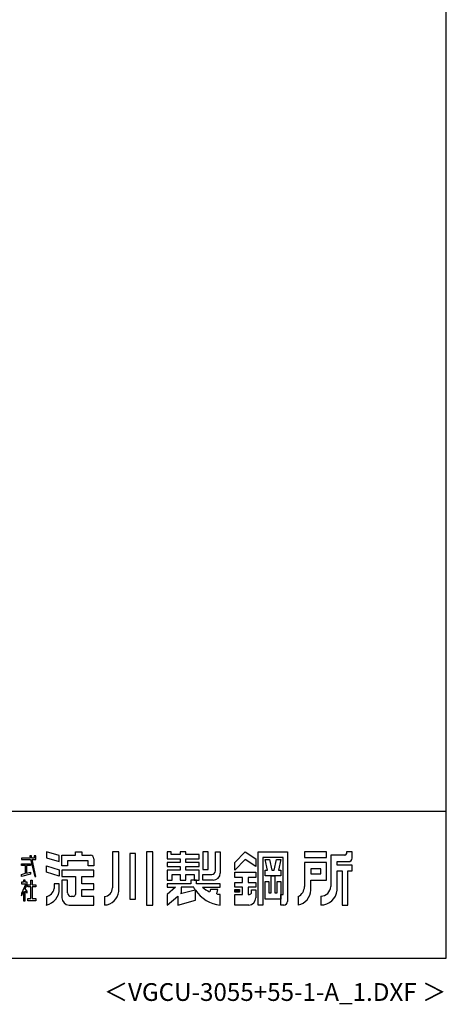
# Model space of a CAD drawing. Extents: x 868 to 32764, y 310 to 22484.
# Drawn here: x 27958 to 32764, y 310 to 11397 of the extents above; entities that cross this region are included whole.
import ezdxf
from ezdxf.enums import TextEntityAlignment as Align

# ---------------------------------------------------------------- set-up
doc = ezdxf.new("R2010")
doc.units = 0
doc.header["$LTSCALE"] = 80
doc.header["$MEASUREMENT"] = 0
for name, color, linetype in [('FILENAME', 7, 'CONTINUOUS'), ('WAKUSEN-01', 50, 'CONTINUOUS'), ('YODOROGO', 130, 'CONTINUOUS')]:
    doc.layers.add(name, color=color, linetype=linetype)
doc.styles.add('FILENAME', font='romans', dxfattribs={"height": 200, "bigfont": 'bigfont'})

msp = doc.modelspace()

# ---------------------------------------------------------------- linework, layer by layer
at = {"layer": 'WAKUSEN-01'}
for p, q in [((32764, 828), (32764, 22484)), ((20560, 2484), (32764, 2484)), ((868, 828), (32764, 828))]:
    msp.add_line(p, q, dxfattribs=at)
at = {"layer": 'YODOROGO'}
for p, q in [((28402, 1985), (28258, 2028)), ((28258, 2028), (28258, 1960)), ((28586, 2028), (28658, 2028)), ((28586, 1988), (28586, 2028)), ((28658, 2028), (28658, 1988)), ((29002, 2028), (29002, 1620)), ((29074, 2028), (29002, 2028)), ((29074, 1580), (29074, 2028)), ((29198, 2008), (29198, 1492)), ((29262, 2008), (29198, 2008)), ((29262, 1492), (29262, 2008)), ((29386, 2028), (29386, 1428)), ((29458, 2028), (29386, 2028)), ((29458, 1428), (29458, 2028)), ((29618, 2028), (29618, 1948)), ((29666, 2028), (29618, 2028)), ((29666, 1996), (29666, 2028)), ((29766, 1996), (29666, 1996)), ((29766, 2028), (29766, 1996)), ((29830, 2028), (29766, 2028)), ((29830, 1996), (29830, 2028)), ((29978, 1996), (29830, 1996)), ((29978, 1948), (29978, 1996)), ((30082, 2028), (30022, 2028)), ((30022, 2028), (30022, 1828)), ((30082, 1828), (30082, 2028)), ((30162, 2028), (30218, 2028)), ((30162, 1812), (30162, 2028)), ((30218, 2028), (30218, 1788)), ((30382, 1908), (30498, 2028)), ((30498, 2028), (30618, 1948)), ((30646, 1428), (30646, 2028)), ((30646, 2028), (30974, 2028)), ((30974, 2028), (30974, 1468)), ((31414, 2028), (31166, 2028)), ((31166, 2028), (31166, 1964)), ((31414, 1964), (31414, 2028)), ((31638, 2028), (31638, 2004)), ((31702, 2028), (31638, 2028)), ((31702, 1956), (31702, 2028)), ((27978, 1956), (27978, 1940)), ((28077, 1956), (27978, 1956)), ((27978, 1940), (28080, 1940)), ((27978, 1893), (28078, 1893)), ((27978, 1873), (27978, 1893)), ((28071, 1980), (28077, 1956)), ((28091, 1980), (28071, 1980)), ((28078, 1893), (28078, 1873)), ((28080, 1940), (28130, 1748)), ((28096, 1956), (28091, 1980)), ((28122, 1956), (28096, 1956)), ((28099, 1940), (28138, 1940)), ((28138, 1748), (28099, 1940)), ((28122, 1980), (28122, 1956)), ((28138, 1980), (28122, 1980)), ((28138, 1956), (28138, 1980)), ((28138, 1940), (28138, 1956)), ((28258, 1960), (28402, 1917)), ((28402, 1917), (28402, 1985)), ((28434, 1988), (28586, 1988)), ((28434, 1868), (28434, 1988)), ((28730, 1924), (28498, 1924)), ((28498, 1924), (28498, 1868)), ((28658, 1988), (28754, 1988)), ((28730, 1868), (28730, 1924)), ((28794, 1948), (28794, 1868)), ((29618, 1948), (29766, 1948)), ((29618, 1908), (29618, 1860)), ((29766, 1908), (29618, 1908)), ((29766, 1948), (29766, 1908)), ((29830, 1948), (29978, 1948)), ((29830, 1908), (29830, 1948)), ((29978, 1908), (29830, 1908)), ((29978, 1860), (29978, 1908)), ((30498, 1940), (30382, 1820)), ((30382, 1820), (30382, 1908)), ((30618, 1860), (30498, 1940)), ((30618, 1948), (30618, 1860)), ((30698, 1964), (30698, 1428)), ((30926, 1964), (30698, 1964)), ((30724, 1940), (30772, 1940)), ((30750, 1820), (30724, 1940)), ((30772, 1940), (30798, 1820)), ((30826, 1820), (30852, 1940)), ((30852, 1940), (30900, 1940)), ((30900, 1940), (30874, 1820)), ((30926, 1548), (30926, 1964)), ((31166, 1964), (31414, 1964)), ((31414, 1908), (31166, 1908)), ((31166, 1908), (31166, 1636)), ((31414, 1708), (31414, 1908)), ((31462, 1988), (31462, 1636)), ((31622, 1988), (31462, 1988)), ((31534, 1916), (31662, 1916)), ((31534, 1876), (31534, 1916)), ((28022, 1873), (27978, 1873)), ((27978, 1772), (28022, 1785)), ((28078, 1776), (27978, 1748)), ((28022, 1785), (28022, 1873)), ((28034, 1873), (28034, 1787)), ((28078, 1873), (28034, 1873)), ((28034, 1787), (28078, 1799)), ((28078, 1799), (28078, 1776)), ((28258, 1868), (28402, 1825)), ((28258, 1796), (28258, 1868)), ((28402, 1753), (28258, 1796)), ((28402, 1825), (28402, 1753)), ((28498, 1868), (28434, 1868)), ((28794, 1820), (28434, 1820)), ((28434, 1820), (28434, 1748)), ((28794, 1868), (28730, 1868)), ((28794, 1748), (28794, 1820)), ((29618, 1860), (29766, 1860)), ((29618, 1820), (29618, 1708)), ((29766, 1820), (29618, 1820)), ((29766, 1860), (29766, 1820)), ((29830, 1860), (29978, 1860)), ((29830, 1820), (29830, 1860)), ((29978, 1820), (29830, 1820)), ((29978, 1708), (29978, 1820)), ((30022, 1828), (30082, 1828)), ((30382, 1796), (30618, 1796)), ((30382, 1736), (30382, 1796)), ((30618, 1796), (30618, 1736)), ((30724, 1820), (30750, 1820)), ((30724, 1756), (30724, 1820)), ((30798, 1820), (30826, 1820)), ((30874, 1820), (30900, 1820)), ((30900, 1820), (30900, 1756)), ((31238, 1836), (31238, 1780)), ((31350, 1836), (31238, 1836)), ((31238, 1780), (31350, 1780)), ((31350, 1780), (31350, 1836)), ((31702, 1876), (31534, 1876)), ((31534, 1596), (31534, 1812)), ((31534, 1812), (31590, 1812)), ((31590, 1812), (31590, 1428)), ((31654, 1428), (31654, 1812)), ((31654, 1812), (31702, 1812)), ((31702, 1812), (31702, 1876)), ((27978, 1748), (27978, 1772)), ((27978, 1684), (27978, 1668)), ((28002, 1684), (27978, 1684)), ((28026, 1668), (27978, 1557)), ((27978, 1668), (28026, 1668)), ((28002, 1708), (28002, 1684)), ((28018, 1708), (28002, 1708)), ((28018, 1684), (28018, 1708)), ((28041, 1684), (28018, 1684)), ((28041, 1660), (28041, 1684)), ((28082, 1656), (28082, 1708)), ((28082, 1708), (28098, 1708)), ((28098, 1708), (28098, 1656)), ((28130, 1748), (28138, 1748)), ((28402, 1668), (28346, 1668)), ((28346, 1668), (28346, 1612)), ((28402, 1612), (28402, 1668)), ((28434, 1748), (28586, 1748)), ((28434, 1708), (28434, 1508)), ((28498, 1708), (28434, 1708)), ((28498, 1564), (28498, 1708)), ((28586, 1748), (28586, 1548)), ((28658, 1668), (28658, 1748)), ((28658, 1748), (28794, 1748)), ((28794, 1668), (28658, 1668)), ((28794, 1604), (28794, 1668)), ((29618, 1708), (29674, 1708)), ((29618, 1668), (29618, 1628)), ((29886, 1668), (29618, 1668)), ((29618, 1668), (29618, 1628)), ((29886, 1668), (29618, 1668)), ((29674, 1708), (29674, 1772)), ((29674, 1772), (29766, 1772)), ((29766, 1772), (29766, 1708)), ((29766, 1708), (29830, 1708)), ((29830, 1772), (29922, 1772)), ((29830, 1708), (29830, 1772)), ((29950, 1708), (29886, 1708)), ((29950, 1708), (29886, 1708)), ((29886, 1708), (29886, 1668)), ((29886, 1708), (29886, 1668)), ((29922, 1772), (29922, 1708)), ((29922, 1708), (29978, 1708)), ((29950, 1668), (29950, 1708)), ((29950, 1668), (29950, 1708)), ((30218, 1668), (29950, 1668)), ((30218, 1668), (29950, 1668)), ((30022, 1772), (30122, 1772)), ((30022, 1708), (30022, 1772)), ((30138, 1708), (30022, 1708)), ((30218, 1628), (30218, 1668)), ((30218, 1628), (30218, 1668)), ((30466, 1736), (30382, 1736)), ((30382, 1628), (30382, 1680)), ((30382, 1680), (30466, 1680)), ((30466, 1680), (30466, 1736)), ((30618, 1736), (30530, 1736)), ((30530, 1736), (30530, 1680)), ((30530, 1680), (30618, 1680)), ((30618, 1680), (30618, 1628)), ((30900, 1756), (30724, 1756)), ((30724, 1492), (30724, 1692)), ((30724, 1692), (30764, 1692)), ((30764, 1692), (30764, 1564)), ((30792, 1564), (30792, 1756)), ((30792, 1756), (30832, 1756)), ((30832, 1756), (30832, 1564)), ((30860, 1564), (30860, 1692)), ((30860, 1692), (30900, 1692)), ((30900, 1692), (30900, 1492)), ((31238, 1596), (31238, 1708)), ((31238, 1708), (31414, 1708)), ((27978, 1533), (28002, 1580)), ((27978, 1557), (27978, 1533)), ((28002, 1580), (28002, 1476)), ((28018, 1585), (28042, 1563)), ((28018, 1476), (28018, 1585)), ((28020, 1611), (28041, 1660)), ((28042, 1583), (28020, 1611)), ((28042, 1563), (28042, 1583)), ((28050, 1656), (28082, 1656)), ((28050, 1632), (28050, 1656)), ((28082, 1632), (28050, 1632)), ((28082, 1500), (28082, 1632)), ((28098, 1656), (28138, 1656)), ((28098, 1632), (28098, 1500)), ((28138, 1632), (28098, 1632)), ((28138, 1656), (28138, 1632)), ((28658, 1604), (28794, 1604)), ((28658, 1524), (28658, 1604)), ((29713, 1628), (29618, 1548)), ((29618, 1628), (29713, 1628)), ((29713, 1628), (29618, 1548)), ((29618, 1628), (29713, 1628)), ((29771, 1557), (29934, 1600)), ((29778, 1562), (29771, 1557)), ((29918, 1628), (29778, 1628)), ((29778, 1628), (29778, 1562)), ((29938, 1481), (29938, 1595)), ((29938, 1481), (29938, 1595)), ((30018, 1628), (30218, 1628)), ((30018, 1628), (30218, 1628)), ((30106, 1604), (30098, 1576)), ((30106, 1604), (30098, 1576)), ((30190, 1604), (30106, 1604)), ((30190, 1604), (30106, 1604)), ((30178, 1552), (30190, 1604)), ((30178, 1552), (30190, 1604)), ((30466, 1628), (30382, 1628)), ((30382, 1602), (30434, 1602)), ((30382, 1574), (30382, 1602)), ((30434, 1574), (30382, 1574)), ((30386, 1598), (30430, 1598)), ((30386, 1578), (30386, 1598)), ((30430, 1578), (30386, 1578)), ((30390, 1594), (30426, 1594)), ((30390, 1582), (30390, 1594)), ((30426, 1582), (30390, 1582)), ((30394, 1590), (30422, 1590)), ((30394, 1586), (30394, 1590)), ((30422, 1586), (30394, 1586)), ((30422, 1590), (30422, 1586)), ((30426, 1594), (30426, 1582)), ((30430, 1598), (30430, 1578)), ((30434, 1602), (30434, 1574)), ((30466, 1548), (30466, 1628)), ((30618, 1628), (30530, 1628)), ((30530, 1628), (30530, 1548)), ((30570, 1600), (30618, 1600)), ((30570, 1572), (30570, 1600)), ((30618, 1600), (30618, 1508)), ((30764, 1564), (30792, 1564)), ((30832, 1564), (30860, 1564)), ((28002, 1476), (28018, 1476)), ((28050, 1500), (28082, 1500)), ((28050, 1476), (28050, 1500)), ((28138, 1476), (28050, 1476)), ((28098, 1500), (28138, 1500)), ((28138, 1500), (28138, 1476)), ((28258, 1524), (28258, 1428)), ((28562, 1524), (28538, 1524)), ((28794, 1524), (28658, 1524)), ((28794, 1428), (28794, 1524)), ((28914, 1524), (28914, 1428)), ((29198, 1492), (29262, 1492)), ((29618, 1548), (29618, 1428)), ((29618, 1548), (29618, 1428)), ((29618, 1428), (29738, 1528)), ((29618, 1428), (29738, 1528)), ((29738, 1528), (29738, 1428)), ((29738, 1528), (29738, 1428)), ((29738, 1428), (29938, 1481)), ((29738, 1428), (29938, 1481)), ((30218, 1428), (30218, 1548)), ((30218, 1428), (30218, 1548)), ((30382, 1548), (30466, 1548)), ((30382, 1428), (30382, 1548)), ((30530, 1548), (30546, 1548)), ((30900, 1492), (30724, 1492)), ((30900, 1548), (30926, 1548)), ((30900, 1428), (30900, 1548)), ((31094, 1524), (31094, 1428)), ((31350, 1528), (31350, 1428)), ((28514, 1428), (28794, 1428)), ((29386, 1428), (29458, 1428)), ((30538, 1428), (30382, 1428)), ((30698, 1428), (30646, 1428)), ((30934, 1428), (30900, 1428)), ((31590, 1428), (31654, 1428))]:
    msp.add_line(p, q, dxfattribs=at)
for centre, radius, start, end in [((31622, 2004), 16, 270, 0), ((28754, 1948), 40, 0, 90), ((31662, 1956), 40, 270, 0), ((30122, 1812), 40, 270, 0), ((30138, 1788), 80, 270, 0), ((28226, 1601), 176, 280.3644, 3.5415), ((28236, 1634), 112, 281.2491, 348.7509), ((28538, 1564), 40, 180, 270), ((28907, 1618), 94.7, 274.0524, 0.9267), ((28909, 1593), 165, 271.5351, 355.5273), ((30254, 1808), 382, 208.1411, 212.921), ((30254, 1808), 382, 213.9611, 264.4787), ((30254, 1808), 382, 213.9611, 264.4787), ((30230, 1869), 321, 228.6181, 245.6603), ((30230, 1869), 321, 228.6181, 245.6603), ((30546, 1572), 24, 270, 360), ((31040, 1638), 126, 295.3405, 359.189), ((31060, 1603), 178, 281.0263, 357.7711), ((31352, 1638), 110, 269.0041, 358.9126), ((31354, 1608), 180, 268.6285, 356.1664), ((28514, 1508), 80, 180, 270), ((28562, 1548), 24, 270, 0), ((30230, 1869), 321, 260.6063, 267.779), ((30230, 1869), 321, 260.6063, 267.779), ((30538, 1508), 80, 270, 0), ((30934, 1468), 40, 270, 0)]:
    msp.add_arc(centre, radius, start, end, dxfattribs=at)

# ---------------------------------------------------------------- texts
at = {"layer": 'FILENAME', "linetype": 'Continuous', "style": 'FILENAME'}
msp.add_text('＜VGCU-3055+55-1-A_1.DXF ＞', height=200, dxfattribs=at).set_placement((32764, 348), align=Align.RIGHT)

doc.saveas('drawing.dxf')
